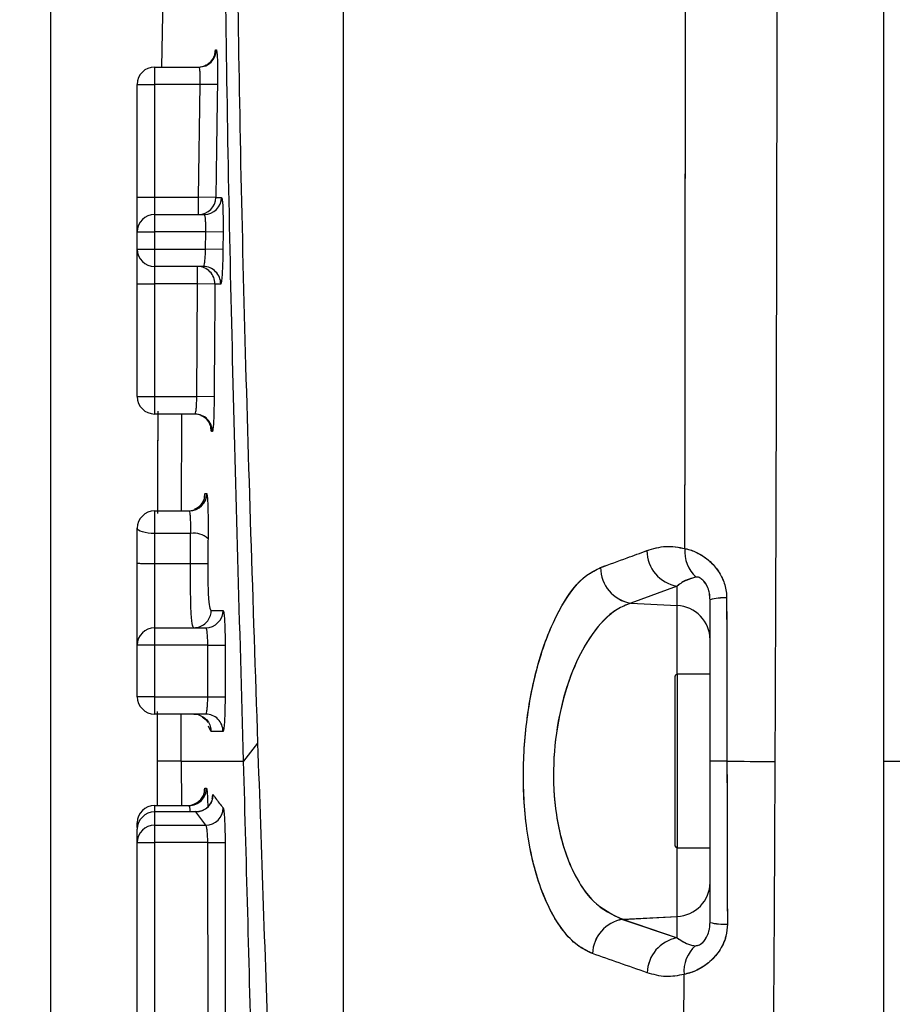
# Model space of a CAD drawing. Units: millimetres. Extents: x 1802 to 23253, y 249 to 9017.
# Drawn here: x 17478 to 17553, y 811 to 896 of the extents above; entities that cross this region are included whole.
import ezdxf

# ---------------------------------------------------------------- set-up
doc = ezdxf.new("R2010")
doc.units = ezdxf.units.MM
doc.header["$LTSCALE"] = 0.02
doc.header["$PDSIZE"] = -1
doc.styles.add('宋体', font='txt')
doc.dimstyles.new('EFORT-ST-5', dxfattribs={"dimtxt": 7.5, "dimasz": 7.5, "dimexe": 1.25, "dimexo": 0.625, "dimtad": 1, "dimlfac": 3, "dimdsep": 46, "dimtxsty": 'Standard', "dimcen": 2.5, "dimclrd": 3, "dimclre": 3, "dimadec": 0, "dimazin": 0, "dimtfac": 1, "dimtmove": 0, "dimatfit": 3, "dimfxl": 1, "dimarcsym": 0})
doc.dimstyles.new('副本 EFORT-ST-3', dxfattribs={"dimtxt": 7.5, "dimasz": 7.5, "dimexe": 1.25, "dimexo": 0.625, "dimtad": 1, "dimdsep": 46, "dimtxsty": '宋体', "dimcen": 2.5, "dimclrd": 3, "dimclre": 3, "dimadec": 0, "dimazin": 0, "dimtfac": 1, "dimtmove": 0, "dimatfit": 3, "dimfxl": 1, "dimarcsym": 0})

# ---------------------------------------------------------------- blocks, each defined once
blk = doc.blocks.new('*D119')
at = {"color": 3, "lineweight": -2}
for p, q in [((17551.794, 1084.073), (17401.179, 1084.073)), ((17402.429, 1054.073), (17402.429, 610.274)), ((17551.794, 580.274), (17401.179, 580.274))]:
    blk.add_line(p, q, dxfattribs=at)
at = {"color": 3}
for points in [[(17407.429, 1054.073), (17397.429, 1054.073), (17402.429, 1084.073)], [(17397.429, 610.274), (17407.429, 610.274), (17402.429, 580.274)]]:
    blk.add_solid(points, dxfattribs=at)
at = {"layer": 'Defpoints', "color": 0}
for p in [(17552.419, 1084.073), (17402.429, 580.274), (17552.419, 580.274)]:
    blk.add_point(p, dxfattribs=at)
at = {"color": 0, "insert": (17384.929, 828.082), "char_height": 33.75, "attachment_point": 5, "rotation": 90}
blk.add_mtext('336', dxfattribs=at)
blk = doc.blocks.new('*D120')
at = {"color": 3, "lineweight": -2}
for p, q in [((17480.426, 902.113), (17480.426, 447.309)), ((17771.624, 609.032), (17771.624, 447.309)), ((17741.624, 448.559), (17510.426, 448.559))]:
    blk.add_line(p, q, dxfattribs=at)
at = {"color": 3}
for points in [[(17510.426, 453.559), (17510.426, 443.559), (17480.426, 448.559)], [(17741.624, 443.559), (17741.624, 453.559), (17771.624, 448.559)]]:
    blk.add_solid(points, dxfattribs=at)
at = {"layer": 'Defpoints', "color": 0}
for p in [(17480.426, 902.738), (17771.624, 609.657), (17480.426, 448.559)]:
    blk.add_point(p, dxfattribs=at)
at = {"color": 0, "insert": (17638.669, 466.059), "char_height": 33.75, "attachment_point": 5, "style": '宋体'}
blk.add_mtext('194.5', dxfattribs=at)

msp = doc.modelspace()

# ---------------------------------------------------------------- linework, layer by layer
at = {"color": 7, "linetype": 'Continuous', "lineweight": 25}
for p, q in [((17552.4185, 1078.8243), (17552.4185, 832.2662)), ((17552.4185, 1078.8243), (17552.4185, 585.708)), ((17490.1667, 900.5217), (17490.0062, 892.2572)), ((17490.127, 898.479), (17490.0062, 892.2572)), ((17494.6908, 893.7312), (17494.7595, 893.7312)), ((17494.6908, 893.7312), (17494.7595, 893.7312)), ((17489.4244, 892.2572), (17489.4244, 890.7574)), ((17489.4244, 892.2572), (17493.2615, 892.2572)), ((17487.9246, 890.7574), (17489.4244, 890.7574)), ((17487.9246, 881.0087), (17487.9246, 890.7574)), ((17493.3529, 890.7574), (17489.4244, 890.7574)), ((17489.4244, 890.7574), (17489.4244, 881.0087)), ((17493.217, 881.0087), (17493.3529, 890.7574)), ((17494.8508, 890.7335), (17493.3529, 890.7574)), ((17487.9246, 881.0087), (17489.4244, 881.0087)), ((17487.9246, 878.0091), (17487.9246, 881.0087)), ((17489.4244, 881.0087), (17489.4244, 879.5089)), ((17489.4244, 881.0087), (17493.217, 881.0087)), ((17493.217, 879.5089), (17493.217, 881.0087)), ((17494.715, 880.9909), (17493.217, 881.0087)), ((17489.4244, 879.5089), (17489.4244, 878.0091)), ((17489.4244, 879.5089), (17493.7112, 879.5089)), ((17487.9246, 876.5093), (17487.9246, 878.0091)), ((17487.9246, 878.0091), (17489.4244, 878.0091)), ((17493.8412, 878.0091), (17489.4244, 878.0091)), ((17489.4244, 878.0091), (17489.4244, 876.5093)), ((17493.8255, 876.5093), (17493.8412, 878.0091)), ((17495.3386, 877.993), (17493.8412, 878.0091)), ((17495.3386, 877.993), (17495.3229, 876.4941)), ((17495.3386, 877.993), (17495.3229, 876.4941)), ((17487.9246, 876.5093), (17489.4244, 876.5093)), ((17487.9246, 873.5097), (17487.9246, 876.5093)), ((17489.4244, 876.5093), (17489.4244, 875.0095)), ((17489.4244, 876.5093), (17493.8255, 876.5093)), ((17495.3229, 876.4941), (17493.8255, 876.5093)), ((17493.6327, 875.0095), (17489.4244, 875.0095)), ((17489.4244, 875.0095), (17489.4244, 873.5097)), ((17493.1387, 873.5097), (17493.1387, 875.0095)), ((17487.9246, 873.5097), (17489.4244, 873.5097)), ((17487.9246, 863.761), (17487.9246, 873.5097)), ((17493.1387, 873.5097), (17489.4244, 873.5097)), ((17489.4244, 873.5097), (17489.4244, 863.761)), ((17493.0682, 863.761), (17493.1387, 873.5097)), ((17494.6367, 873.4963), (17493.1387, 873.5097)), ((17487.9246, 863.761), (17489.4244, 863.761)), ((17489.4244, 863.761), (17493.0682, 863.761)), ((17489.4244, 863.761), (17489.4244, 862.2612)), ((17494.5663, 863.7527), (17493.0682, 863.761)), ((17492.912, 862.2612), (17489.4244, 862.2612)), ((17491.7522, 853.8843), (17491.7783, 862.2612)), ((17491.7522, 853.8843), (17491.7783, 862.2612)), ((17494.4102, 860.7545), (17494.3416, 860.7545)), ((17494.4102, 860.7545), (17494.3416, 860.7545)), ((17489.4244, 853.8843), (17489.4244, 851.9357)), ((17489.4244, 853.8843), (17492.4277, 853.8843)), ((17492.5369, 851.9357), (17489.4244, 851.9357)), ((17492.5191, 849.3231), (17489.4244, 849.3231)), ((17492.5193, 849.3231), (17492.5191, 849.3231)), ((17534.5755, 847.3897), (17530.576, 845.9143)), ((17534.5755, 847.3867), (17530.5765, 845.9114)), ((17534.5755, 845.7078), (17534.5755, 847.3897)), ((17534.5755, 845.705), (17534.5755, 847.3867)), ((17537.4185, 832.2414), (17537.4185, 846.2118)), ((17530.576, 845.9143), (17534.5755, 845.7078)), ((17530.5765, 845.9114), (17534.5755, 845.705)), ((17534.5755, 839.7662), (17534.5755, 845.7078)), ((17534.5755, 839.7642), (17534.5755, 845.705)), ((17489.4244, 843.788), (17489.4244, 842.2882)), ((17489.4244, 843.788), (17493.8402, 843.788)), ((17489.4244, 842.2882), (17487.9246, 842.2882)), ((17487.9246, 837.8254), (17487.9246, 842.2882)), ((17489.4244, 842.2882), (17489.4244, 837.8254)), ((17494.0146, 842.2882), (17489.4244, 842.2882)), ((17494.0129, 837.8254), (17494.0146, 842.2882)), ((17494.0146, 842.2882), (17495.5117, 842.2873)), ((17534.4185, 839.6146), (17534.4185, 839.6162)), ((17534.4185, 824.9162), (17534.4185, 839.6146)), ((17534.4185, 839.6125), (17534.4185, 839.6142)), ((17534.4185, 824.9161), (17534.4185, 839.6125)), ((17537.4185, 839.7662), (17534.5685, 839.7662)), ((17534.5685, 839.7662), (17534.5685, 824.7662)), ((17537.4181, 839.7642), (17534.5685, 839.7642)), ((17534.5685, 839.7642), (17534.5685, 824.7661)), ((17489.4244, 837.8254), (17487.9246, 837.8254)), ((17489.4244, 837.8254), (17494.0129, 837.8254)), ((17489.4244, 837.8254), (17489.4244, 836.3256)), ((17494.0129, 837.8254), (17495.51, 837.8251)), ((17493.8358, 836.3256), (17489.4244, 836.3256)), ((17489.6425, 836.5418), (17489.641, 832.2652)), ((17489.6425, 836.3955), (17489.641, 832.2652)), ((17491.7252, 832.2652), (17491.7271, 836.3256)), ((17491.7252, 832.2652), (17491.7271, 836.3256)), ((17494.1667, 835.0882), (17494.0799, 835.2647)), ((17494.2958, 834.8257), (17494.0799, 835.2647)), ((17494.2958, 834.8257), (17494.1667, 835.0882)), ((17498.3233, 833.8135), (17497.1101, 832.2652)), ((17489.6414, 832.2652), (17489.6427, 828.4242)), ((17491.7252, 832.2652), (17491.7363, 828.4242)), ((17537.4185, 818.3084), (17537.4185, 832.2414)), ((17552.4185, 832.2662), (17553.9185, 832.2662)), ((17552.4185, 832.2662), (17552.4185, 585.708)), ((17493.775, 829.9241), (17493.9016, 829.9241)), ((17489.4244, 828.4242), (17492.403, 828.4242)), ((17489.4244, 828.4242), (17489.4244, 827.8657)), ((17492.9687, 827.8657), (17489.4244, 827.8657)), ((17489.4244, 827.8657), (17489.4244, 827.8621)), ((17489.4244, 827.8621), (17489.4244, 826.7168)), ((17492.9784, 827.8621), (17489.4244, 827.8621)), ((17493.8478, 826.7168), (17492.9784, 827.8621)), ((17487.9246, 826.5331), (17487.9246, 826.9244)), ((17489.4244, 826.7168), (17489.4244, 825.2206)), ((17489.4244, 826.7168), (17493.8478, 826.7168)), ((17487.9246, 825.2206), (17487.9246, 826.3659)), ((17487.9246, 825.2206), (17489.4244, 825.2206)), ((17487.9246, 808.8536), (17487.9246, 825.2206)), ((17494.0133, 825.2206), (17489.4244, 825.2206)), ((17489.4244, 825.2206), (17489.4244, 808.8536)), ((17494.0133, 825.2206), (17495.5104, 825.221)), ((17494.038, 808.8536), (17494.0133, 825.2206)), ((17534.5685, 824.7662), (17537.4185, 824.7662)), ((17534.5685, 824.7661), (17537.4181, 824.7661)), ((17534.5755, 818.8246), (17534.5755, 824.7662)), ((17534.5755, 818.8253), (17534.5755, 824.7661)), ((17529.8484, 818.5806), (17534.5755, 818.8246)), ((17529.8489, 818.5814), (17534.5755, 818.8253)), ((17534.5755, 816.9715), (17534.5755, 818.8253)), ((17534.5755, 816.9705), (17534.5755, 818.8246)), ((17529.8484, 818.5806), (17534.5755, 816.9705)), ((17529.8489, 818.5814), (17534.5755, 816.9715))]:
    msp.add_line(p, q, dxfattribs=at)
at = {"color": 7}
msp.add_line((17505.7134, 1012.0838), (17505.7134, 651.7634), dxfattribs=at)
at = {"color": 7, "linetype": 'Continuous', "lineweight": 25, "flags": 128}
for points in [[(17489.4244, 851.9357), (17489.1318, 851.9444), (17488.8505, 851.9699), (17488.5912, 852.0114), (17488.3639, 852.0672), (17488.1774, 852.1352), (17488.0388, 852.2127), (17487.9534, 852.2969), (17487.9246, 852.3845)], [(17495.5117, 842.2873), (17495.5103, 839.2877), (17495.51, 837.8251)], [(17495.5117, 842.2873), (17495.5103, 839.2877), (17495.51, 837.8251)], [(17538.881, 832.2475), (17539.3584, 832.2452), (17539.8511, 832.2429), (17540.3572, 832.2404), (17540.8749, 832.2379), (17541.4022, 832.2354), (17541.9373, 832.2329), (17542.4781, 832.2304), (17543.0226, 832.2278)], [(17487.9795, 826.768), (17487.9534, 826.8106), (17487.9246, 826.9244)]]:
    msp.add_lwpolyline(points, dxfattribs=at)
at = {"color": 7, "linetype": 'Continuous', "lineweight": 25}
for centre, radius, start, end in [((17493.2608, 893.7562), 1.499, 270.029939, 359.044062), ((17493.1912, 893.7566), 1.4998, 293.73634, 359.02899), ((17489.4244, 890.7574), 1.4998, 90, 180), ((17493.1927, 893.7542), 1.497, 270.001271, 293.720192), ((17493.2162, 881.0078), 1.4989, 270.032244, 359.350479), ((17493.7101, 881.0076), 1.4987, 270.040616, 359.357599), ((17489.4244, 878.0091), 1.4998, 90, 180), ((17489.4244, 876.5093), 1.4998, 180, 270), ((17493.1378, 873.5106), 1.499, 359.453517, 89.966864), ((17493.6316, 873.5108), 1.4987, 359.444045, 89.958259), ((17489.4244, 863.761), 1.4998, 180, 270), ((17492.8433, 860.7642), 1.497, 66.558842, 89.998731), ((17492.9112, 860.7622), 1.499, 359.706092, 89.96927), ((17492.8418, 860.7618), 1.4998, 359.721657, 66.541833), ((17492.4271, 855.3834), 1.4992, 270.024047, 359.847047), ((17492.2829, 855.3838), 1.4998, 293.75786, 359.834394), ((17489.4244, 852.3845), 1.4998, 90, 180), ((17492.284, 855.3819), 1.4977, 270.000974, 293.745367), ((17492.8348, 850.2134), 1.7479, 46.616869, 99.812469), ((17535.0691, 850.4598), 3.1095, 180.140099, 260.866041), ((17535.0691, 850.4564), 3.1092, 180.140971, 260.864471), ((17538.1563, 850.3558), 2.922, 174.669577, 228.465532), ((17538.157, 850.3593), 2.9226, 174.670549, 228.463707), ((17531.0714, 848.9851), 3.1105, 179.860256, 260.835286), ((17531.0718, 848.9818), 3.1101, 179.860286, 260.835681), ((17538.6149, 841.751), 4.6158, 87.050305, 105.028416), ((17538.6153, 841.757), 4.6127, 87.04453, 105.037049), ((17493.8389, 845.2866), 1.4986, 270.04779, 359.98929), ((17534.444, 842.7361), 2.9746, 0.411415, 87.465346), ((17534.4439, 842.7337), 2.9742, 0.411362, 87.464885), ((17489.4244, 842.2882), 1.4998, 90, 180), ((17534.5685, 839.6163), 0.1499, 89.976292, 180.040783), ((17534.5685, 839.6142), 0.15, 90, 180), ((17489.4244, 837.8254), 1.4998, 180, 270), ((17493.8345, 834.827), 1.4986, 359.949951, 89.952144), ((17538.6298, 717.0755), 115.1713, 89.875342, 90.602809), ((17538.6223, 718.5831), 113.6647, 89.869578, 90.606789), ((17492.4024, 829.9234), 1.4992, 270.024139, 0.026011), ((17492.2752, 829.9237), 1.4998, 293.910642, 0.013314), ((17492.9736, 829.365), 1.5029, 270.182997, 359.747922), ((17489.4244, 826.9244), 1.4998, 90, 180), ((17492.2764, 829.9219), 1.4977, 270.000995, 293.898085), ((17493.8413, 828.2206), 1.5038, 270.247173, 359.718224), ((17489.4244, 826.3659), 1.4998, 90, 180), ((17489.4226, 826.3641), 1.498, 89.931855, 179.931693), ((17489.4226, 825.2188), 1.498, 89.931855, 179.931693), ((17534.5685, 824.9161), 0.1499, 179.959217, 270.023708), ((17534.5685, 824.9161), 0.15, 180, 270), ((17534.4439, 821.7966), 2.9742, 272.535115, 359.588638), ((17534.444, 821.7963), 2.9746, 272.534654, 359.588585), ((17530.3684, 815.5197), 3.1048, 99.641379, 178.145728), ((17530.3688, 815.5209), 3.1043, 99.640341, 178.146488), ((17538.6622, 823.4951), 5.333, 256.509704, 272.731509), ((17538.6629, 823.4966), 5.3353, 256.512759, 272.729685), ((17535.1003, 813.9076), 3.1075, 99.721441, 178.905324), ((17535.1002, 813.909), 3.1072, 99.722247, 178.905109), ((17538.0645, 814.0996), 2.9043, 130.824815, 185.524864), ((17538.065, 814.0982), 2.9047, 130.824877, 185.524366)]:
    msp.add_arc(centre, radius, start, end, dxfattribs=at)
for points, knots in [([(17542.8278, 1078.2986), (17542.8362, 1077.6045), (17542.8576, 1075.8315), (17542.9011, 1072.6023), (17542.9537, 1067.8525), (17543.0052, 1061.4569), (17543.0519, 1053.2022), (17543.0929, 1043.3505), (17543.1266, 1032.8121), (17543.1564, 1021.8847), (17543.1827, 1010.7972), (17543.2062, 997.8895), (17543.2227, 983.1069), (17543.2321, 966.2316), (17543.2339, 948.2406), (17543.2266, 929.4327), (17543.2112, 910.1143), (17543.1858, 890.237), (17543.1471, 869.758), (17543.0959, 850.3113), (17543.0451, 837.7708), (17543.0226, 832.2278)], [0, 0, 0, 0, 0.0084627, 0.0216173, 0.0393725, 0.0663736, 0.0995926, 0.1400112, 0.1864821, 0.2280726, 0.2732332, 0.3216558, 0.3854381, 0.4534557, 0.5273917, 0.6047761, 0.682752, 0.7629135, 0.847111, 0.9324223, 1, 1, 1, 1]), ([(17535.2469, 850.6273), (17535.2556, 857.1861), (17535.273, 870.3255), (17535.2897, 889.7514), (17535.3012, 908.8052), (17535.3084, 927.4903), (17535.3122, 945.669), (17535.3119, 963.2271), (17535.3077, 979.8748), (17535.3003, 994.4486), (17535.29, 1007.074), (17535.2782, 1017.9545), (17535.2692, 1025.2033), (17535.2644, 1028.8777), (17535.2638, 1029.3889)], [0, 0, 0, 0, 0.0932147, 0.1867376, 0.2802573, 0.3734677, 0.4691506, 0.5651706, 0.661191, 0.7568745, 0.8337467, 0.9107059, 0.9875772, 1, 1, 1, 1]), ([(17535.247, 850.6308), (17535.2556, 857.0991), (17535.2726, 869.953), (17535.2892, 889.2341), (17535.301, 908.2994), (17535.3084, 927.0069), (17535.3123, 945.0567), (17535.3118, 962.477), (17535.3079, 979.1379), (17535.3009, 993.9173), (17535.2905, 1006.7021), (17535.2789, 1017.5622), (17535.2697, 1025.0469), (17535.2646, 1028.9032), (17535.2639, 1029.4159)], [0, 0, 0, 0, 0.108539, 0.2156868, 0.3235361, 0.428453, 0.5295968, 0.6264093, 0.720765, 0.8091652, 0.8744067, 0.9352916, 0.9913976, 1, 1, 1, 1]), ([(17496.458, 935.2251), (17496.4384, 930.0782), (17496.3993, 919.7811), (17496.5204, 903.6778), (17496.7689, 887.0203), (17497.1756, 869.7743), (17497.7068, 852.0173), (17498.1178, 839.8802), (17498.3233, 833.8135)], [0, 0, 0, 0, 0.1647356, 0.3295736, 0.4943108, 0.662836, 0.831471, 1, 1, 1, 1]), ([(17497.1101, 832.2652), (17496.9444, 838.1301), (17496.6128, 849.8639), (17496.1509, 867.0236), (17495.7755, 883.9534), (17495.5265, 900.5491), (17495.3812, 916.8133), (17495.3838, 927.1758), (17495.385, 932.3552)], [0, 0, 0, 0, 0.1645476, 0.3292063, 0.4937546, 0.6624628, 0.8312914, 1, 1, 1, 1]), ([(17497.1101, 832.2652), (17496.9444, 838.1301), (17496.6128, 849.8639), (17496.1509, 867.0236), (17495.7755, 883.9534), (17495.5265, 900.5491), (17495.3812, 916.8133), (17495.3838, 927.1758), (17495.385, 932.3552)], [0, 0, 0, 0, 0.1645476, 0.3292063, 0.4937546, 0.6624628, 0.8312914, 1, 1, 1, 1]), ([(17494.6238, 893.3737), (17494.6358, 893.4863), (17494.6585, 893.6987), (17494.6805, 893.7208), (17494.6908, 893.7312)], [0, 0, 0, 0, 0.5299451, 1, 1, 1, 1]), ([(17494.7595, 893.7312), (17494.7746, 893.6981), (17494.8047, 893.6318), (17494.8382, 893.1145), (17494.8576, 892.3534), (17494.8608, 891.5107), (17494.8536, 890.9542), (17494.8508, 890.7335)], [0, 0, 0, 0, 0.214872, 0.4297565, 0.6444729, 0.8589684, 1, 1, 1, 1]), ([(17494.7595, 893.7312), (17494.7746, 893.6981), (17494.8047, 893.6318), (17494.8382, 893.1145), (17494.8576, 892.3534), (17494.8608, 891.5107), (17494.8536, 890.9542), (17494.8508, 890.7335)], [0, 0, 0, 0, 0.214872, 0.4297565, 0.6444729, 0.8589684, 1, 1, 1, 1]), ([(17494.6287, 893.3705), (17494.6294, 893.3743), (17494.631, 893.3848), (17494.6194, 893.3264), (17494.5798, 893.1983), (17494.473, 892.9579), (17494.236, 892.6628), (17493.9815, 892.4427), (17493.8082, 892.3971), (17493.7882, 892.3918)], [0, 0, 0, 0, 0.0687052, 0.1879166, 0.2925577, 0.4402576, 0.6884689, 0.9638956, 1, 1, 1, 1]), ([(17493.3529, 890.7574), (17493.3557, 890.8679), (17493.3629, 891.1462), (17493.3597, 891.568), (17493.3403, 891.9489), (17493.3068, 892.2076), (17493.2766, 892.2407), (17493.2615, 892.2572)], [0, 0, 0, 0, 0.1408924, 0.3551468, 0.5697452, 0.7847531, 1, 1, 1, 1]), ([(17494.8508, 890.7335), (17494.8351, 889.7338), (17494.7843, 886.4863), (17494.7433, 883.2387), (17494.715, 880.9909)], [0, 0, 0, 0, 0.30785386, 1, 1, 1, 1]), ([(17494.8508, 890.7335), (17494.8351, 889.7338), (17494.7843, 886.4863), (17494.7433, 883.2387), (17494.715, 880.9909)], [0, 0, 0, 0, 0.30785386, 1, 1, 1, 1]), ([(17494.715, 880.9909), (17494.7632, 880.9909), (17494.9198, 880.9908), (17495.0905, 880.9908), (17495.2087, 880.9908)], [0, 0, 0, 0, 0.3075737, 1, 1, 1, 1]), ([(17494.715, 880.9909), (17494.7632, 880.9909), (17494.9198, 880.9908), (17495.0905, 880.9908), (17495.2087, 880.9908)], [0, 0, 0, 0, 0.3075737, 1, 1, 1, 1]), ([(17495.2087, 880.9908), (17495.2265, 880.9576), (17495.262, 880.8913), (17495.3051, 880.3735), (17495.3337, 879.6118), (17495.3441, 878.7691), (17495.3401, 878.2132), (17495.3386, 877.993)], [0, 0, 0, 0, 0.2149835, 0.4299892, 0.644821, 0.8593636, 1, 1, 1, 1]), ([(17495.2087, 880.9908), (17495.2265, 880.9576), (17495.262, 880.8913), (17495.3051, 880.3735), (17495.3337, 879.6118), (17495.3441, 878.7691), (17495.3401, 878.2132), (17495.3386, 877.993)], [0, 0, 0, 0, 0.2149835, 0.4299892, 0.644821, 0.8593636, 1, 1, 1, 1]), ([(17493.8412, 878.0091), (17493.8428, 878.1193), (17493.8468, 878.3975), (17493.8363, 878.8193), (17493.8076, 879.2004), (17493.7645, 879.4592), (17493.729, 879.4923), (17493.7112, 879.5089)], [0, 0, 0, 0, 0.1403734, 0.3545568, 0.5692715, 0.7845026, 1, 1, 1, 1]), ([(17493.6327, 875.0095), (17493.6448, 875.0169), (17493.6751, 875.0353), (17493.7243, 875.2154), (17493.7725, 875.5545), (17493.8098, 876.0035), (17493.8202, 876.3408), (17493.8255, 876.5093)], [0, 0, 0, 0, 0.1420863, 0.3572895, 0.5719641, 0.7861181, 1, 1, 1, 1]), ([(17495.3229, 876.4941), (17495.3176, 876.1573), (17495.3072, 875.4838), (17495.27, 874.5861), (17495.2219, 873.908), (17495.1727, 873.5477), (17495.1423, 873.5109), (17495.1303, 873.4962)], [0, 0, 0, 0, 0.2144026, 0.4287785, 0.64333, 0.8581741, 1, 1, 1, 1]), ([(17495.3229, 876.4941), (17495.3176, 876.1573), (17495.3072, 875.4838), (17495.27, 874.5861), (17495.2219, 873.908), (17495.1727, 873.5477), (17495.1423, 873.5109), (17495.1303, 873.4962)], [0, 0, 0, 0, 0.2144026, 0.4287785, 0.64333, 0.8581741, 1, 1, 1, 1]), ([(17494.6367, 873.4963), (17494.6281, 872.4964), (17494.5998, 869.2486), (17494.58, 866.0007), (17494.5663, 863.7527)], [0, 0, 0, 0, 0.3078462, 1, 1, 1, 1]), ([(17494.6367, 873.4963), (17494.6281, 872.4964), (17494.5998, 869.2486), (17494.58, 866.0007), (17494.5663, 863.7527)], [0, 0, 0, 0, 0.3078462, 1, 1, 1, 1]), ([(17495.1303, 873.4962), (17495.0772, 873.4962), (17494.9046, 873.4962), (17494.7463, 873.4963), (17494.6367, 873.4963)], [0, 0, 0, 0, 0.3075739, 1, 1, 1, 1]), ([(17495.1303, 873.4962), (17495.0772, 873.4962), (17494.9046, 873.4962), (17494.7463, 873.4963), (17494.6367, 873.4963)], [0, 0, 0, 0, 0.3075739, 1, 1, 1, 1]), ([(17492.912, 862.2612), (17492.9224, 862.2685), (17492.9484, 862.2869), (17492.9896, 862.467), (17493.0288, 862.8061), (17493.0579, 863.2553), (17493.0648, 863.5925), (17493.0682, 863.761)], [0, 0, 0, 0, 0.1419869, 0.3570246, 0.5716551, 0.7859178, 1, 1, 1, 1]), ([(17494.5663, 863.7527), (17494.5629, 863.4158), (17494.556, 862.7422), (17494.5269, 861.8443), (17494.4877, 861.1661), (17494.4465, 860.806), (17494.4206, 860.7691), (17494.4102, 860.7545)], [0, 0, 0, 0, 0.2144604, 0.4289019, 0.6434574, 0.8582256, 1, 1, 1, 1]), ([(17494.5663, 863.7527), (17494.5629, 863.4158), (17494.556, 862.7422), (17494.5269, 861.8443), (17494.4877, 861.1661), (17494.4465, 860.806), (17494.4206, 860.7691), (17494.4102, 860.7545)], [0, 0, 0, 0, 0.2144604, 0.4289019, 0.6434574, 0.8582256, 1, 1, 1, 1]), ([(17489.6998, 862.4944), (17489.6858, 860.0945), (17489.6687, 857.1556), (17489.664, 854.2003), (17489.6632, 853.6584)], [0, 0, 0, 0, 0.8166108, 1, 1, 1, 1]), ([(17489.6991, 862.3482), (17489.6853, 859.997), (17489.6688, 857.1818), (17489.6643, 854.3509), (17489.6636, 853.8843)], [0, 0, 0, 0, 0.8351659, 1, 1, 1, 1]), ([(17493.428, 862.1221), (17493.4797, 862.1055), (17493.6597, 862.0478), (17493.8932, 861.8449), (17494.1037, 861.5874), (17494.2173, 861.3588), (17494.2667, 861.2076), (17494.2845, 861.1322), (17494.2894, 861.1021), (17494.2885, 861.1083), (17494.2883, 861.1101)], [0, 0, 0, 0, 0.0916335, 0.318493, 0.5095593, 0.6641372, 0.7741098, 0.8614137, 0.9600689, 1, 1, 1, 1]), ([(17494.3416, 860.7545), (17494.3261, 860.7722), (17494.3047, 860.7967), (17494.2881, 861.041), (17494.2836, 861.1079)], [0, 0, 0, 0, 0.7262568, 1, 1, 1, 1]), ([(17493.732, 855.0517), (17493.7383, 855.1352), (17493.7542, 855.3469), (17493.7719, 855.3672), (17493.7827, 855.3794)], [0, 0, 0, 0, 0.39470973, 1, 1, 1, 1]), ([(17493.7827, 855.3794), (17493.8225, 855.3794), (17493.8698, 855.3794), (17493.9185, 855.3794), (17493.9263, 855.3794)], [0, 0, 0, 0, 0.8411529, 1, 1, 1, 1]), ([(17493.7827, 855.3794), (17493.8225, 855.3794), (17493.8698, 855.3794), (17493.9185, 855.3794), (17493.9263, 855.3794)], [0, 0, 0, 0, 0.8411529, 1, 1, 1, 1]), ([(17493.9263, 855.3794), (17493.9401, 855.3462), (17493.9676, 855.2798), (17494.0036, 854.7624), (17494.0301, 854), (17494.044, 853.0506), (17494.0442, 852.173), (17494.0377, 851.6654), (17494.0353, 851.4837)], [0, 0, 0, 0, 0.180069, 0.3601503, 0.5401729, 0.7200644, 0.8998355, 1, 1, 1, 1]), ([(17493.9263, 855.3794), (17493.9401, 855.3462), (17493.9676, 855.2798), (17494.0036, 854.7624), (17494.0301, 854), (17494.044, 853.0506), (17494.0442, 852.173), (17494.0377, 851.6654), (17494.0353, 851.4837)], [0, 0, 0, 0, 0.180069, 0.3601503, 0.5401729, 0.7200644, 0.8998355, 1, 1, 1, 1]), ([(17493.7349, 855.0476), (17493.7354, 855.0517), (17493.737, 855.0648), (17493.7285, 855.0107), (17493.6945, 854.8849), (17493.6027, 854.6514), (17493.3908, 854.3512), (17493.1267, 854.1074), (17492.9278, 854.0445), (17492.8759, 854.0281)], [0, 0, 0, 0, 0.05703702, 0.18248114, 0.27832053, 0.41220755, 0.64836303, 0.9082629, 1, 1, 1, 1]), ([(17492.5369, 851.9357), (17492.5392, 852.0266), (17492.5458, 852.2804), (17492.5455, 852.7195), (17492.5317, 853.1945), (17492.5051, 853.5758), (17492.4691, 853.8345), (17492.4415, 853.8677), (17492.4277, 853.8843)], [0, 0, 0, 0, 0.1000672, 0.27963, 0.459374, 0.6393974, 0.8196479, 1, 1, 1, 1]), ([(17487.9246, 849.3278), (17487.9246, 849.3964), (17487.9246, 849.9469), (17487.9246, 850.9846), (17487.9246, 851.9178), (17487.9246, 852.3845)], [0, 0, 0, 0, 0.0665142, 0.5331966, 1, 1, 1, 1]), ([(17489.4244, 851.9357), (17489.4244, 851.5424), (17489.4244, 850.7378), (17489.4244, 849.8505), (17489.4244, 849.3744), (17489.4244, 849.3231)], [0, 0, 0, 0, 0.46043272, 0.94182796, 1, 1, 1, 1]), ([(17492.5191, 849.3231), (17492.5199, 849.6097), (17492.5224, 850.4934), (17492.5311, 851.3541), (17492.5369, 851.9357)], [0, 0, 0, 0, 0.3243146, 1, 1, 1, 1]), ([(17494.0353, 851.4837), (17494.0295, 851.0118), (17494.0205, 850.2977), (17494.0184, 849.5645), (17494.0177, 849.3159)], [0, 0, 0, 0, 0.6609679, 1, 1, 1, 1]), ([(17494.0353, 851.4837), (17494.0295, 851.0118), (17494.0205, 850.2977), (17494.0184, 849.5645), (17494.0177, 849.3159)], [0, 0, 0, 0, 0.6609679, 1, 1, 1, 1]), ([(17527.9609, 848.9926), (17528.7246, 849.271), (17530.0577, 849.7568), (17531.3904, 850.2441), (17531.9597, 850.4522)], [0, 0, 0, 0, 0.57282918, 1, 1, 1, 1]), ([(17527.9617, 848.9894), (17528.7255, 849.2677), (17530.0593, 849.7539), (17531.3909, 850.2407), (17531.9599, 850.4488)], [0, 0, 0, 0, 0.5726192, 1, 1, 1, 1]), ([(17531.9597, 850.4522), (17532.5029, 850.6208), (17533.5839, 850.9564), (17534.6945, 850.7389), (17535.247, 850.6308)], [0, 0, 0, 0, 0.5024982, 1, 1, 1, 1]), ([(17531.9599, 850.4488), (17532.5066, 850.6164), (17533.6083, 850.9542), (17534.6979, 850.7368), (17535.2469, 850.6273)], [0, 0, 0, 0, 0.4961571, 1, 1, 1, 1]), ([(17535.2469, 850.6273), (17535.3486, 850.6073), (17535.7008, 850.538), (17536.5213, 850.2135), (17537.5839, 849.4353), (17538.253, 848.5398), (17538.6528, 847.6941), (17538.8313, 847.0278), (17538.8482, 846.4957), (17538.8525, 846.3607)], [0, 0, 0, 0, 0.095938, 0.3323026, 0.5736881, 0.7398188, 0.7981247, 0.9487958, 1, 1, 1, 1]), ([(17535.247, 850.6308), (17535.3526, 850.6093), (17535.8057, 850.5172), (17536.6781, 850.1209), (17537.6581, 849.3562), (17538.265, 848.52), (17538.6594, 847.683), (17538.8322, 847.0224), (17538.8488, 846.4984), (17538.8531, 846.3636)], [0, 0, 0, 0, 0.0536941, 0.2303498, 0.4713951, 0.6661659, 0.7386393, 0.9327666, 1, 1, 1, 1]), ([(17489.4244, 849.3231), (17489.2558, 849.3232), (17488.9187, 849.3233), (17488.4699, 849.3241), (17488.1286, 849.3253), (17487.9605, 849.3265), (17487.9256, 849.3274), (17487.9247, 849.3277), (17487.9246, 849.3278)], [0, 0, 0, 0, 0.2145264, 0.429051, 0.6436295, 0.8583214, 0.9843406, 1, 1, 1, 1]), ([(17487.9246, 842.2882), (17487.9246, 842.2934), (17487.9246, 842.3175), (17487.9246, 842.6417), (17487.9246, 843.6138), (17487.9246, 844.6731), (17487.9246, 846.4302), (17487.9246, 848.0708), (17487.9246, 849.0215), (17487.9246, 849.3278)], [0, 0, 0, 0, 0.0858881, 0.3957231, 0.4796532, 0.6350524, 0.7914191, 0.9327989, 1, 1, 1, 1]), ([(17489.4244, 849.3231), (17489.4244, 849.0721), (17489.4244, 848.3244), (17489.4244, 847.0651), (17489.4244, 845.7247), (17489.4244, 844.915), (17489.4244, 844.0911), (17489.4244, 843.8144), (17489.4244, 843.7929), (17489.4244, 843.788)], [0, 0, 0, 0, 0.0664928, 0.1980168, 0.3377381, 0.4838758, 0.5664345, 0.9025565, 1, 1, 1, 1]), ([(17492.8148, 843.788), (17492.8101, 843.7888), (17492.7648, 843.7965), (17492.6817, 843.9271), (17492.5932, 844.6224), (17492.5445, 845.9546), (17492.5236, 847.3986), (17492.5189, 848.5979), (17492.5192, 849.2394), (17492.5193, 849.3231)], [0, 0, 0, 0, 0.0277466, 0.2678175, 0.5487139, 0.6840686, 0.82995, 0.9778026, 1, 1, 1, 1]), ([(17494.0177, 849.3159), (17494.0171, 849.316), (17494.0126, 849.3163), (17493.975, 849.3171), (17493.8151, 849.3186), (17493.4737, 849.3204), (17493.025, 849.322), (17492.6878, 849.3228), (17492.5193, 849.3231)], [0, 0, 0, 0, 0.0160232, 0.1179273, 0.3385643, 0.5590828, 0.7795403, 1, 1, 1, 1]), ([(17494.0177, 849.3159), (17494.0177, 849.2532), (17494.0174, 848.782), (17494.0209, 847.9424), (17494.0438, 846.934), (17494.0976, 845.9548), (17494.1856, 845.4068), (17494.2658, 845.2941), (17494.3082, 845.2871), (17494.3128, 845.2863)], [0, 0, 0, 0, 0.0209809, 0.15760331, 0.27828827, 0.39777468, 0.68855623, 0.96630691, 1, 1, 1, 1]), ([(17494.0177, 849.3159), (17494.0177, 849.2532), (17494.0174, 848.782), (17494.0209, 847.9424), (17494.0438, 846.934), (17494.0976, 845.9548), (17494.1856, 845.4068), (17494.2658, 845.2941), (17494.3082, 845.2871), (17494.3128, 845.2863)], [0, 0, 0, 0, 0.0209809, 0.15760331, 0.27828827, 0.39777468, 0.68855623, 0.96630691, 1, 1, 1, 1]), ([(17527.2652, 815.6201), (17526.817, 815.8385), (17525.8433, 816.3129), (17524.6307, 817.6456), (17523.5358, 819.4143), (17522.6374, 821.5867), (17521.957, 824.0678), (17521.3622, 827.5709), (17521.1859, 831.9997), (17521.6743, 837.065), (17522.7506, 841.677), (17524.3511, 845.4707), (17526.126, 848.0568), (17527.5551, 848.7857), (17527.9609, 848.9926)], [0, 0, 0, 0, 0.0398494, 0.0865738, 0.1423111, 0.2071664, 0.2750082, 0.3491641, 0.4929228, 0.6303429, 0.758282, 0.8717416, 0.9635793, 1, 1, 1, 1]), ([(17527.2661, 815.6213), (17526.8302, 815.8271), (17525.9584, 816.2386), (17524.7286, 817.5116), (17523.6156, 819.2633), (17522.6874, 821.4395), (17521.9836, 823.9526), (17521.3821, 827.4096), (17521.1783, 831.9807), (17521.7044, 837.2823), (17522.874, 842.0618), (17524.6102, 845.9931), (17526.4076, 848.2307), (17527.5674, 848.7968), (17527.9617, 848.9894)], [0, 0, 0, 0, 0.0656545, 0.1312917, 0.1973375, 0.2633453, 0.3243719, 0.3853696, 0.4949142, 0.598883, 0.7043992, 0.8164985, 0.9376026, 1, 1, 1, 1]), ([(17536.219, 848.1716), (17535.7919, 848.0456), (17535.1976, 847.8703), (17534.7121, 847.4952), (17534.5755, 847.3897)], [0, 0, 0, 0, 0.7187352, 1, 1, 1, 1]), ([(17536.2187, 848.1685), (17535.8093, 848.0569), (17535.259, 847.9068), (17534.7147, 847.4927), (17534.5755, 847.3867)], [0, 0, 0, 0, 0.7441208, 1, 1, 1, 1]), ([(17537.4181, 846.209), (17537.4083, 846.4008), (17537.395, 846.6636), (17537.2892, 847.104), (17537.1676, 847.3986), (17536.9561, 847.7434), (17536.7915, 847.9159), (17536.5423, 848.1035), (17536.3621, 848.1695), (17536.2522, 848.1687), (17536.2187, 848.1685)], [0, 0, 0, 0, 0.1404082, 0.1924341, 0.3438474, 0.3955285, 0.5796782, 0.628229, 0.886736, 1, 1, 1, 1]), ([(17537.4185, 846.2118), (17537.4092, 846.4021), (17537.3965, 846.6608), (17537.2938, 847.0902), (17537.1813, 847.3778), (17536.9792, 847.7109), (17536.8213, 847.8959), (17536.5813, 848.0781), (17536.4084, 848.1702), (17536.2542, 848.1713), (17536.219, 848.1716)], [0, 0, 0, 0, 0.2279609, 0.3100141, 0.5297612, 0.5945878, 0.7783799, 0.8156, 0.9578903, 1, 1, 1, 1]), ([(17537.4181, 832.2404), (17537.4181, 832.8984), (17537.4181, 837.5571), (17537.4181, 842.2117), (17537.4181, 846.209)], [0, 0, 0, 0, 0.1412359, 1, 1, 1, 1]), ([(17538.8525, 846.3607), (17538.8598, 842.3219), (17538.8684, 837.6188), (17538.8789, 832.9114), (17538.8804, 832.2465)], [0, 0, 0, 0, 0.8587615, 1, 1, 1, 1]), ([(17538.8531, 846.3636), (17538.8605, 842.3232), (17538.869, 837.6178), (17538.8795, 832.9125), (17538.881, 832.2475)], [0, 0, 0, 0, 0.8586828, 1, 1, 1, 1]), ([(17492.8148, 843.788), (17492.9833, 843.8047), (17493.3202, 843.838), (17493.7685, 844.0967), (17494.1096, 844.4773), (17494.2678, 844.8661), (17494.3095, 845.1418), (17494.312, 845.2517), (17494.3128, 845.2863)], [0, 0, 0, 0, 0.2148429, 0.4296858, 0.6445295, 0.859375, 0.9556663, 1, 1, 1, 1]), ([(17494.3128, 845.2863), (17494.3587, 845.2863), (17494.5887, 845.2863), (17494.9225, 845.2863), (17495.2432, 845.2863), (17495.3375, 845.2863)], [0, 0, 0, 0, 0.14999833, 0.74999507, 1, 1, 1, 1]), ([(17494.3128, 845.2863), (17494.3587, 845.2863), (17494.5887, 845.2863), (17494.9225, 845.2863), (17495.2432, 845.2863), (17495.3375, 845.2863)], [0, 0, 0, 0, 0.14999833, 0.74999507, 1, 1, 1, 1]), ([(17495.3375, 845.2863), (17495.357, 845.2531), (17495.3961, 845.1866), (17495.4487, 844.6681), (17495.4883, 843.9053), (17495.5091, 843.0624), (17495.511, 842.5068), (17495.5117, 842.2873)], [0, 0, 0, 0, 0.2150582, 0.4301581, 0.6451618, 0.8598756, 1, 1, 1, 1]), ([(17495.3375, 845.2863), (17495.357, 845.2531), (17495.3961, 845.1866), (17495.4487, 844.6681), (17495.4883, 843.9053), (17495.5091, 843.0624), (17495.511, 842.5068), (17495.5117, 842.2873)], [0, 0, 0, 0, 0.2150582, 0.4301581, 0.6451618, 0.8598756, 1, 1, 1, 1]), ([(17530.576, 845.9143), (17530.1725, 845.7496), (17528.8173, 845.1965), (17526.9965, 843.1132), (17525.3755, 839.9607), (17524.2824, 836.1523), (17523.7862, 831.968), (17523.9584, 828.3085), (17524.5524, 825.4339), (17525.232, 823.3882), (17526.1439, 821.6279), (17527.4937, 819.7482), (17528.9448, 819.0286), (17529.8484, 818.5806)], [0, 0, 0, 0, 0.0408885, 0.1373481, 0.2507349, 0.3757768, 0.5087073, 0.6473776, 0.719403, 0.785476, 0.8500474, 0.9066327, 1, 1, 1, 1]), ([(17530.5765, 845.9114), (17530.182, 845.7555), (17529.0235, 845.2975), (17527.2308, 843.4785), (17525.4916, 840.2615), (17524.3138, 836.3314), (17523.778, 831.9542), (17523.9783, 828.1756), (17524.5776, 825.3409), (17525.2807, 823.2771), (17526.2078, 821.5143), (17527.6859, 819.5724), (17528.9832, 818.978), (17529.8489, 818.5814)], [0, 0, 0, 0, 0.0634021, 0.1862088, 0.2990001, 0.4040128, 0.506473, 0.6140392, 0.6743446, 0.7346935, 0.8008781, 0.8671194, 1, 1, 1, 1]), ([(17494.0146, 842.2882), (17494.0139, 842.398), (17494.012, 842.676), (17493.9912, 843.0978), (17493.9514, 843.4792), (17493.8988, 843.7382), (17493.8597, 843.7714), (17493.8402, 843.788)], [0, 0, 0, 0, 0.1397123, 0.3539681, 0.5689038, 0.7843482, 1, 1, 1, 1]), ([(17493.8358, 836.3256), (17493.8487, 836.333), (17493.8811, 836.3515), (17493.9306, 836.5319), (17493.9757, 836.8709), (17494.0067, 837.3199), (17494.0108, 837.657), (17494.0129, 837.8254)], [0, 0, 0, 0, 0.1427369, 0.3578841, 0.5723558, 0.7862929, 1, 1, 1, 1]), ([(17495.51, 837.8251), (17495.508, 837.4884), (17495.5039, 836.815), (17495.4729, 835.9172), (17495.4278, 835.2387), (17495.3783, 834.8775), (17495.346, 834.8405), (17495.3331, 834.8257)], [0, 0, 0, 0, 0.2143283, 0.4286063, 0.6429904, 0.8576718, 1, 1, 1, 1]), ([(17495.51, 837.8251), (17495.508, 837.4884), (17495.5039, 836.815), (17495.4729, 835.9172), (17495.4278, 835.2387), (17495.3783, 834.8775), (17495.346, 834.8405), (17495.3331, 834.8257)], [0, 0, 0, 0, 0.2143283, 0.4286063, 0.6429904, 0.8576718, 1, 1, 1, 1]), ([(17492.798, 836.3256), (17492.9693, 836.3145), (17493.2354, 836.2973), (17493.4581, 836.1562), (17493.5375, 836.1059)], [0, 0, 0, 0, 0.6436187, 1, 1, 1, 1]), ([(17493.5333, 836.0983), (17493.6962, 835.9675), (17493.9957, 835.727), (17494.0175, 835.6341), (17494.0274, 835.5917)], [0, 0, 0, 0, 0.5437323, 1, 1, 1, 1]), ([(17493.5375, 836.1059), (17493.6048, 836.0724), (17493.8232, 835.9638), (17494.0896, 835.6308), (17494.2542, 835.2419), (17494.2934, 834.9642), (17494.2953, 834.8537), (17494.2958, 834.8257)], [0, 0, 0, 0, 0.1437274, 0.4657833, 0.7878456, 0.9464084, 1, 1, 1, 1]), ([(17495.3331, 834.8257), (17495.276, 834.8257), (17494.991, 834.8257), (17494.643, 834.8257), (17494.377, 834.8257), (17494.2958, 834.8257)], [0, 0, 0, 0, 0.1479521, 0.7397644, 1, 1, 1, 1]), ([(17495.3331, 834.8257), (17495.276, 834.8257), (17494.991, 834.8257), (17494.643, 834.8257), (17494.377, 834.8257), (17494.2958, 834.8257)], [0, 0, 0, 0, 0.1479521, 0.7397644, 1, 1, 1, 1]), ([(17498.3233, 833.8135), (17498.483, 829.1385), (17498.8026, 819.7818), (17499.3166, 805.3946), (17499.8939, 790.7329), (17500.5746, 775.776), (17501.3538, 760.6944), (17502.0351, 750.5636), (17502.3757, 745.4983)], [0, 0, 0, 0, 0.16301708, 0.32626958, 0.494193, 0.66211708, 0.83105988, 1, 1, 1, 1]), ([(17491.7252, 832.2652), (17491.4724, 832.2652), (17490.9768, 832.2652), (17490.5064, 832.2652), (17490.1616, 832.2652), (17489.9236, 832.2652), (17489.7642, 832.2652), (17489.6751, 832.2652), (17489.6535, 832.2652), (17489.6467, 832.2652)], [0, 0, 0, 0, 0.1709169, 0.3349302, 0.492813, 0.6452057, 0.7926444, 0.9355822, 1, 1, 1, 1]), ([(17491.7252, 832.2652), (17491.4724, 832.2652), (17490.9768, 832.2652), (17490.5064, 832.2652), (17490.1616, 832.2652), (17489.9236, 832.2652), (17489.7642, 832.2652), (17489.6751, 832.2652), (17489.6535, 832.2652), (17489.6467, 832.2652)], [0, 0, 0, 0, 0.1709169, 0.3349302, 0.492813, 0.6452057, 0.7926444, 0.9355822, 1, 1, 1, 1]), ([(17491.7252, 832.2652), (17491.9912, 832.2652), (17492.523, 832.2652), (17493.7366, 832.2652), (17495.1513, 832.2652), (17496.5825, 832.2652), (17497.1101, 832.2652)], [0, 0, 0, 0, 0.2790217, 0.5580423, 0.8370596, 1, 1, 1, 1]), ([(17491.7252, 832.2652), (17491.9912, 832.2652), (17492.523, 832.2652), (17493.7366, 832.2652), (17495.1513, 832.2652), (17496.5825, 832.2652), (17497.1101, 832.2652)], [0, 0, 0, 0, 0.2790217, 0.5580423, 0.8370596, 1, 1, 1, 1]), ([(17499.7771, 745.0441), (17499.6066, 749.9373), (17499.2656, 759.7241), (17498.7743, 774.3583), (17498.3186, 788.9386), (17498.0295, 798.8844), (17497.7542, 808.6894), (17497.4917, 818.3747), (17497.2374, 827.6324), (17497.1101, 832.2652)], [0, 0, 0, 0, 0.1650118, 0.3300373, 0.4965219, 0.6630104, 0.6726953, 0.8362083, 1, 1, 1, 1]), ([(17537.4181, 818.3092), (17537.4181, 818.9532), (17537.4181, 823.5925), (17537.4181, 828.2389), (17537.4181, 832.2404)], [0, 0, 0, 0, 0.1388106, 1, 1, 1, 1]), ([(17538.8804, 832.2465), (17538.8899, 828.2029), (17538.901, 823.5075), (17538.9144, 818.819), (17538.9163, 818.1682)], [0, 0, 0, 0, 0.861186, 1, 1, 1, 1]), ([(17538.881, 832.2475), (17538.8906, 828.2051), (17538.9017, 823.5117), (17538.9151, 818.8183), (17538.917, 818.1673)], [0, 0, 0, 0, 0.8613064, 1, 1, 1, 1]), ([(17543.0226, 832.2278), (17542.9954, 826.6524), (17542.9411, 815.5274), (17542.8178, 797.6605), (17542.6468, 778.7514), (17542.4117, 758.7594), (17542.0943, 739.106), (17541.7202, 720.1132), (17541.3746, 702.0949), (17541.1043, 685.0131), (17540.9311, 668.8207), (17540.8724, 653.7994), (17540.9406, 640.1967), (17541.1194, 627.9855), (17541.3979, 617.1039), (17541.7579, 607.7267), (17542.1294, 600.0143), (17542.413, 593.9577), (17542.6017, 589.5347), (17542.6939, 587.1245), (17542.7287, 586.2139)], [0, 0, 0, 0, 0.0679767, 0.1356387, 0.2178387, 0.2985268, 0.3793988, 0.4574841, 0.5301332, 0.5991187, 0.6657718, 0.7275623, 0.782258, 0.8316168, 0.8764545, 0.9149669, 0.9460255, 0.9705936, 0.9888902, 1, 1, 1, 1]), ([(17493.725, 829.5952), (17493.7311, 829.6794), (17493.7465, 829.8914), (17493.7643, 829.9118), (17493.775, 829.9241)], [0, 0, 0, 0, 0.3973116, 1, 1, 1, 1]), ([(17493.9016, 829.9241), (17493.9155, 829.8915), (17493.9434, 829.8263), (17493.9801, 829.2991), (17494.0038, 828.7613), (17494.01, 828.3767), (17494.0111, 828.3073)], [0, 0, 0, 0, 0.3105418, 0.6211247, 0.9316557, 1, 1, 1, 1]), ([(17493.728, 829.5912), (17493.7285, 829.5953), (17493.73, 829.6083), (17493.7217, 829.5542), (17493.6881, 829.4284), (17493.5968, 829.1946), (17493.3855, 828.8938), (17493.1221, 828.6494), (17492.9235, 828.586), (17492.8718, 828.5696)], [0, 0, 0, 0, 0.0570829, 0.1822902, 0.2782803, 0.4122896, 0.6485026, 0.9085784, 1, 1, 1, 1]), ([(17494.4087, 828.9984), (17494.409, 829.0012), (17494.4108, 829.0151), (17494.4038, 828.97), (17494.3732, 828.8583), (17494.2885, 828.6432), (17494.0916, 828.3431), (17493.7355, 828.0511), (17493.3336, 827.8733), (17493.0633, 827.886), (17492.9686, 827.8904)], [0, 0, 0, 0, 0.02525102, 0.12383324, 0.19976573, 0.29603689, 0.46444461, 0.65903965, 0.88057069, 1, 1, 1, 1]), ([(17494.4039, 829.0023), (17494.4101, 829.08), (17494.4297, 829.3291), (17494.4561, 829.3804), (17494.4742, 829.3609), (17494.4766, 829.3584)], [0, 0, 0, 0, 0.28353409, 0.90886607, 1, 1, 1, 1]), ([(17494.4766, 829.3584), (17494.5244, 829.2895), (17494.7634, 828.945), (17495.0536, 828.5633), (17495.3141, 828.2505), (17495.3451, 828.2132)], [0, 0, 0, 0, 0.1804623, 0.902316, 1, 1, 1, 1]), ([(17492.498, 827.8657), (17492.4926, 827.946), (17492.4783, 828.1583), (17492.4445, 828.3717), (17492.4168, 828.4067), (17492.403, 828.4242)], [0, 0, 0, 0, 0.2331724, 0.6164957, 1, 1, 1, 1]), ([(17495.3451, 828.2132), (17495.3646, 828.1568), (17495.4035, 828.0439), (17495.4545, 827.4646), (17495.4918, 826.6569), (17495.5084, 825.8582), (17495.5099, 825.3717), (17495.5104, 825.221)], [0, 0, 0, 0, 0.2249042, 0.4498678, 0.6747173, 0.8992486, 1, 1, 1, 1]), ([(17492.9784, 827.8621), (17492.9761, 827.8649), (17492.9728, 827.8688), (17492.9696, 827.8627), (17492.9687, 827.861)], [0, 0, 0, 0, 0.7122105, 1, 1, 1, 1]), ([(17494.0133, 825.2206), (17494.0128, 825.2959), (17494.0113, 825.5393), (17493.9947, 825.939), (17493.9573, 826.3429), (17493.9062, 826.6323), (17493.8673, 826.6886), (17493.8478, 826.7168)], [0, 0, 0, 0, 0.100459, 0.32447147, 0.54918891, 0.77447123, 1, 1, 1, 1]), ([(17495.5104, 825.221), (17495.5107, 824.2212), (17495.5127, 819.2218), (17495.52, 813.7676), (17495.5337, 809.3133), (17495.5351, 808.8584)], [0, 0, 0, 0, 0.1833201, 0.9166009, 1, 1, 1, 1]), ([(17538.9163, 818.1682), (17538.8903, 817.8173), (17538.8274, 816.9672), (17538.224, 815.7505), (17537.2363, 814.7116), (17536.0759, 814.0325), (17535.4814, 813.8924), (17535.1737, 813.82)], [0, 0, 0, 0, 0.1317508, 0.3191864, 0.5167642, 0.7498846, 1, 1, 1, 1]), ([(17538.917, 818.1673), (17538.8916, 817.8184), (17538.8317, 816.9935), (17538.2655, 815.8097), (17537.3292, 814.7975), (17536.2719, 814.1075), (17535.508, 813.9065), (17535.1738, 813.8186)], [0, 0, 0, 0, 0.1688418, 0.399137, 0.6184501, 0.8331244, 1, 1, 1, 1]), ([(17536.1658, 816.2973), (17536.264, 816.3057), (17536.4424, 816.3209), (17536.8149, 816.5821), (17537.0623, 816.9248), (17537.2323, 817.2615), (17537.3213, 817.524), (17537.4006, 817.919), (17537.4102, 818.1342), (17537.4181, 818.3092)], [0, 0, 0, 0, 0.2843802, 0.5172143, 0.6603741, 0.6981006, 0.8421331, 0.8716009, 1, 1, 1, 1]), ([(17536.1661, 816.2962), (17536.2792, 816.3152), (17536.553, 816.3612), (17536.8756, 816.6583), (17537.0733, 816.944), (17537.24, 817.2763), (17537.3235, 817.5319), (17537.4015, 817.9207), (17537.4109, 818.1343), (17537.4185, 818.3084)], [0, 0, 0, 0, 0.1316763, 0.3186671, 0.4868916, 0.5379191, 0.7515614, 0.7973936, 1, 1, 1, 1]), ([(17534.5755, 816.9715), (17535.0128, 816.6943), (17535.5404, 816.3599), (17536.0745, 816.3064), (17536.1658, 816.2973)], [0, 0, 0, 0, 0.8291108, 1, 1, 1, 1]), ([(17534.5755, 816.9705), (17534.9956, 816.6945), (17535.4949, 816.3665), (17536.0742, 816.3059), (17536.1661, 816.2962)], [0, 0, 0, 0, 0.84134266, 1, 1, 1, 1]), ([(17531.9933, 813.967), (17531.183, 814.2495), (17529.6064, 814.799), (17528.0309, 815.3516), (17527.2652, 815.6201)], [0, 0, 0, 0, 0.514, 1, 1, 1, 1]), ([(17531.9936, 813.9684), (17531.1829, 814.2509), (17529.6038, 814.8014), (17528.0313, 815.3529), (17527.2661, 815.6213)], [0, 0, 0, 0, 0.5134207, 1, 1, 1, 1]), ([(17535.1738, 813.8186), (17534.6485, 813.7156), (17533.577, 813.5056), (17532.528, 813.8112), (17531.9933, 813.967)], [0, 0, 0, 0, 0.4903137, 1, 1, 1, 1]), ([(17535.1737, 813.82), (17534.6508, 813.7161), (17533.5947, 813.5063), (17532.5308, 813.8133), (17531.9936, 813.9684)], [0, 0, 0, 0, 0.49505993, 1, 1, 1, 1]), ([(17534.9157, 633.4395), (17534.9263, 636.8874), (17534.9486, 644.1233), (17534.9654, 656.2275), (17534.9552, 670.1529), (17534.9228, 686.1129), (17534.8876, 703.3547), (17534.879, 721.4998), (17534.9217, 740.1895), (17534.9925, 759.4246), (17535.0665, 779.2992), (17535.1291, 797.5398), (17535.1608, 809.0851), (17535.1738, 813.8186)], [0, 0, 0, 0, 0.0573436, 0.1203465, 0.2013111, 0.2889449, 0.3857876, 0.4880705, 0.5907258, 0.6966282, 0.8079824, 0.921274, 1, 1, 1, 1]), ([(17534.9156, 633.4647), (17534.926, 636.8397), (17534.9469, 643.5897), (17534.9658, 655.7588), (17534.9531, 669.8186), (17534.9188, 685.9732), (17534.8872, 703.2), (17534.8796, 721.3105), (17534.9183, 740.1471), (17534.9854, 759.5435), (17535.0641, 779.4079), (17535.1294, 797.5591), (17535.1608, 809.0809), (17535.1737, 813.82)], [0, 0, 0, 0, 0.0808791, 0.1617578, 0.2583641, 0.355371, 0.452393, 0.5490201, 0.6448586, 0.7410163, 0.8371813, 0.9330299, 1, 1, 1, 1])]:
    msp.add_open_spline(points, degree=3, knots=knots, dxfattribs=at)

# ---------------------------------------------------------------- dimensions: what is measured, and where the dimension line sits
at = {"color": 7}
dim = msp.add_linear_dim(base=(17402.4292, 580.2739), p1=(17552.4185, 1084.0727), p2=(17552.4185, 580.2739), angle=90, text='336', dimstyle='EFORT-ST-5', override={"dimtxt": 33.75, "dimasz": 30, "dimtxsty": 'Standard'}, dxfattribs=at)
dim.commit()
dim.dimension.update_dxf_attribs({"geometry": '*D119', "text_midpoint": (17402.4292, 828.082), "dimtype": 160})
dim = msp.add_linear_dim(base=(17480.4256, 448.5592), p1=(17771.6239, 609.6574), p2=(17480.4256, 902.7378), text='194.5', dimstyle='副本 EFORT-ST-3', override={"dimtxt": 33.75, "dimasz": 30, "dimgap": 0.625, "dimtad": 1, "dimjust": 0, "dimdec": 2, "dimlfac": 3, "dimpost": '<>', "dimse1": 0, "dimse2": 0, "dimsd1": 0, "dimsd2": 0, "dimtofl": 1, "dimtvp": 0.1}, dxfattribs=at)
dim.commit()
dim.dimension.update_dxf_attribs({"geometry": '*D120', "text_midpoint": (17638.6686, 448.5592), "dimtype": 160})

doc.saveas('drawing.dxf')
